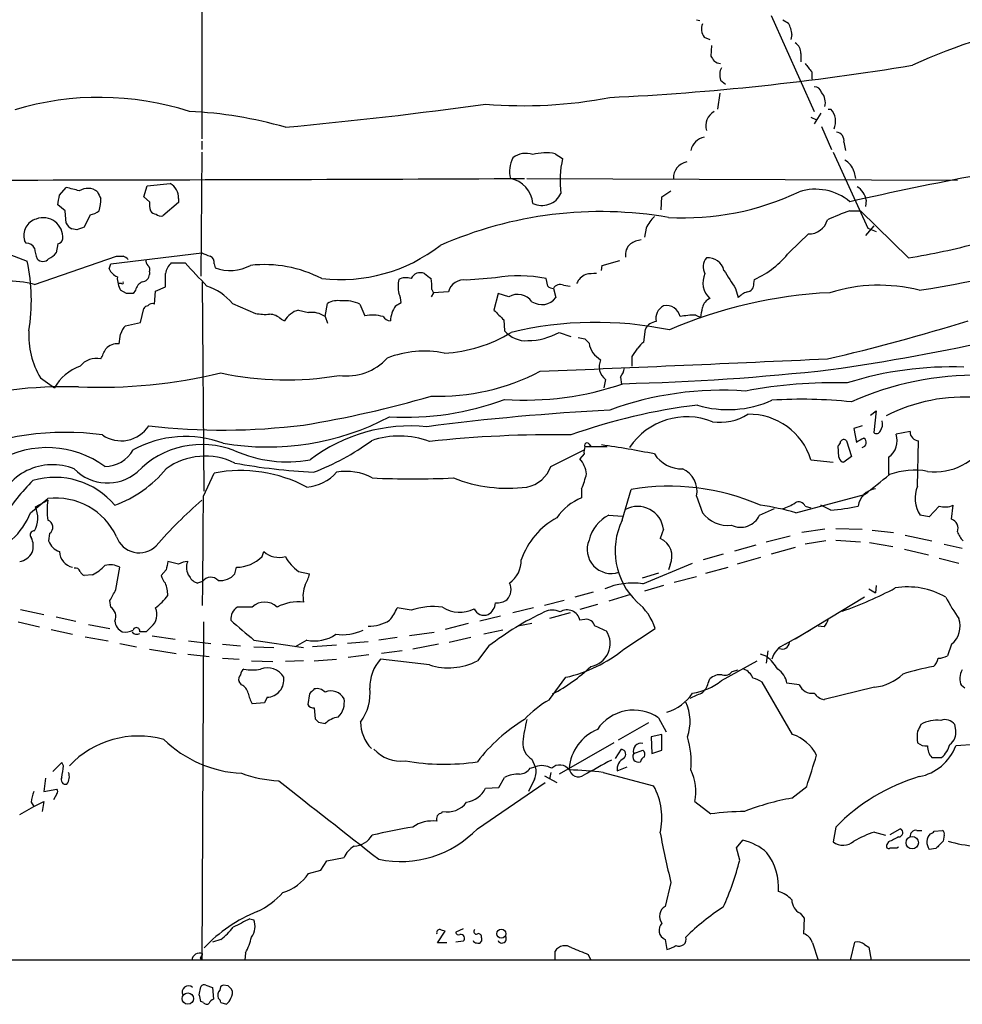
# Model space of a CAD drawing. Extents: x 14 to 53408, y 0 to 125269.
# Drawn here: x 681 to 777, y 124445 to 124546 of the extents above; entities that cross this region are included whole.
import ezdxf

# ---------------------------------------------------------------- set-up
doc = ezdxf.new("R2010")
doc.units = 0
doc.header["$MEASUREMENT"] = 0
doc.layers.add('MAIN', color=5, linetype='CONTINUOUS')

msp = doc.modelspace()

# ---------------------------------------------------------------- linework, layer by layer
at = {"layer": 'MAIN'}
for p, q in [((699.1773, 124556.6193), (699.1773, 124533.8439)), ((757.428, 124546.4593), (761.8307, 124536.6379)), ((749.808, 124546.0359), (750.1467, 124545.9513)), ((758.6133, 124546.0359), (759.206, 124545.6973)), ((759.5447, 124544.5119), (759.46, 124544.0039)), ((750.57, 124544.2579), (751.1627, 124544.0039)), ((751.332, 124543.4113), (751.2473, 124542.3106)), ((760.476, 124542.5646), (760.476, 124541.7179)), ((761.5767, 124540.7019), (761.5767, 124539.9399)), ((752.2633, 124539.8553), (752.7713, 124539.4319)), ((752.1787, 124538.5006), (751.9247, 124536.8919)), ((762.508, 124536.4686), (761.8307, 124535.3679)), ((763.27, 124536.8919), (763.524, 124536.8919)), ((761.492, 124536.0453), (762.0847, 124535.7913)), ((762.5927, 124535.1139), (763.6087, 124532.7433)), ((699.1773, 124533.5899), (699.1773, 124532.7433)), ((764.8787, 124533.5053), (765.048, 124532.6586)), ((699.1773, 124532.4893), (699.0927, 124519.7893)), ((735.33, 124532.3199), (736.092, 124531.8119)), ((763.778, 124532.4893), (767.334, 124524.6999)), ((765.8947, 124530.5419), (766.064, 124529.7799)), ((732.4513, 124529.7799), (776.478, 124529.6106)), ((684.6147, 124528.0866), (685.292, 124528.8486)), ((693.2507, 124527.9173), (693.5893, 124529.0179)), ((693.5893, 124529.0179), (695.96, 124529.2719)), ((746.252, 124527.9173), (747.1833, 124528.5099)), ((693.8433, 124527.4093), (693.2507, 124527.9173)), ((696.8067, 124527.3246), (695.198, 124525.9699)), ((696.8067, 124527.7479), (696.8067, 124527.3246)), ((746.1673, 124526.5626), (746.252, 124527.9173)), ((767.1647, 124527.5786), (767.08, 124526.9013)), ((685.2073, 124526.4779), (684.4453, 124527.0706)), ((685.292, 124525.2079), (685.2073, 124526.4779)), ((765.4713, 124526.4779), (766.572, 124526.4779)), ((771.4827, 124521.6519), (766.572, 124526.4779)), ((687.7473, 124526.0546), (687.1547, 124524.7846)), ((686.3927, 124524.5306), (685.8847, 124524.6153)), ((744.6433, 124524.6999), (744.474, 124523.7686)), ((767.9267, 124524.9539), (767.08, 124523.9379)), ((767.334, 124524.6999), (768.1807, 124524.3613)), ((681.228, 124523.1759), (681.0587, 124523.4299)), ((759.2907, 124522.2446), (761.238, 124524.1073)), ((684.4453, 124523.0913), (684.276, 124522.1599)), ((679.5347, 124521.9906), (681.3127, 124521.3133)), ((682.0747, 124518.9426), (690.4567, 124521.8213)), ((689.864, 124521.0593), (699.1773, 124522.1599)), ((740.156, 124520.8899), (741.934, 124521.3979)), ((689.6947, 124520.5513), (689.864, 124521.0593)), ((696.0447, 124521.1439), (697.484, 124521.1439)), ((700.4473, 124521.0593), (700.532, 124520.6359)), ((740.0713, 124520.3819), (740.156, 124520.8899)), ((693.8433, 124520.2126), (693.8433, 124519.9586)), ((729.234, 124519.6199), (726.2707, 124519.3659)), ((734.568, 124518.7733), (734.3987, 124519.5353)), ((755.65, 124519.0273), (755.7347, 124519.4506)), ((690.9647, 124519.0273), (690.626, 124519.0273)), ((691.4727, 124518.0113), (690.88, 124518.3499)), ((692.404, 124518.3499), (692.15, 124518.0113)), ((694.3513, 124516.9106), (694.436, 124518.2653)), ((694.436, 124518.2653), (695.452, 124518.6886)), ((699.4313, 124497.7759), (699.262, 124519.1966)), ((722.7147, 124518.4346), (722.884, 124518.0959)), ((735.1607, 124518.5193), (735.4147, 124517.5879)), ((736.1767, 124518.8579), (736.854, 124518.7733)), ((753.7873, 124518.5193), (754.0413, 124517.5879)), ((722.884, 124518.0959), (722.63, 124517.6726)), ((724.408, 124518.1806), (722.884, 124518.0959)), ((729.488, 124518.0113), (729.0647, 124516.3179)), ((730.5887, 124517.6726), (729.488, 124518.0113)), ((692.912, 124515.0479), (693.2507, 124516.4873)), ((702.31, 124516.9953), (704.6807, 124515.9793)), ((709.0833, 124516.3179), (710.0993, 124516.0639)), ((711.7927, 124515.6406), (712.0467, 124516.9953)), ((715.3487, 124516.9106), (715.8567, 124515.7253)), ((718.9893, 124516.7413), (719.582, 124517.0799)), ((707.3053, 124515.3866), (707.644, 124515.2173)), ((711.7927, 124515.6406), (712.0467, 124514.9633)), ((730.0807, 124515.3019), (730.1653, 124514.2013)), ((749.7233, 124515.8099), (750.2313, 124515.5559)), ((691.388, 124514.7093), (692.912, 124515.0479)), ((744.3893, 124513.0159), (744.5587, 124514.3706)), ((735.7533, 124514.0319), (736.9387, 124513.6086)), ((738.378, 124513.3546), (738.8013, 124512.9313)), ((743.204, 124511.5766), (743.7967, 124512.4233)), ((682.6673, 124509.3753), (684.1067, 124508.3593)), ((740.4947, 124509.2059), (740.3253, 124508.3593)), ((742.0187, 124509.4599), (742.1033, 124508.6979)), ((767.588, 124505.5653), (768.1807, 124505.9886)), ((768.1807, 124505.9886), (767.9267, 124503.7873)), ((766.7413, 124504.4646), (765.8947, 124504.2106)), ((765.8947, 124504.2106), (766.1487, 124502.7713)), ((771.652, 124503.8719), (770.2127, 124503.6179)), ((738.378, 124502.3479), (740.664, 124502.3479)), ((738.8013, 124502.6019), (738.9707, 124502.3479)), ((764.3707, 124501.2473), (764.286, 124502.4326)), ((765.1327, 124502.9406), (765.6407, 124501.3319)), ((772.414, 124498.2839), (772.4987, 124502.9406)), ((734.9067, 124500.3159), (738.2933, 124502.0093)), ((738.2933, 124501.5859), (737.87, 124501.0779)), ((765.6407, 124501.3319), (764.8787, 124500.7393)), ((769.4507, 124501.2473), (769.4507, 124499.4693)), ((761.492, 124500.9933), (763.778, 124500.7393)), ((699.3467, 124497.2679), (700.4473, 124499.6386)), ((738.0393, 124498.0299), (738.0393, 124497.0986)), ((742.188, 124494.8126), (743.1193, 124497.9453)), ((749.808, 124497.2679), (750.4007, 124495.5746)), ((759.968, 124495.5746), (766.9953, 124497.4373)), ((681.6513, 124495.5746), (683.4293, 124497.0139)), ((682.1593, 124496.1673), (683.4293, 124496.8446)), ((760.8993, 124496.2519), (761.492, 124496.0826)), ((763.524, 124495.8286), (762.508, 124496.3366)), ((774.6153, 124496.2519), (773.5993, 124495.1513)), ((775.8853, 124494.8973), (776.0547, 124496.3366)), ((740.8333, 124495.3206), (742.188, 124495.2359)), ((756.2427, 124495.3206), (757.7667, 124495.9979)), ((773.5993, 124495.1513), (772.668, 124495.3206)), ((683.5987, 124493.4579), (683.514, 124492.6959)), ((746.4213, 124493.8813), (746.0827, 124492.9499)), ((756.92, 124492.6113), (759.3753, 124493.2039)), ((762.9313, 124493.8813), (760.5607, 124493.5426)), ((764.032, 124493.9659), (766.7413, 124493.8813)), ((767.7573, 124493.7966), (769.9587, 124493.5426)), ((771.144, 124493.2886), (773.8533, 124492.6959)), ((753.7027, 124491.6799), (755.904, 124492.2726)), ((759.8833, 124492.0186), (757.428, 124491.3413)), ((763.016, 124492.6959), (760.8993, 124492.3573)), ((764.032, 124492.7806), (766.572, 124492.6113)), ((767.5033, 124492.5266), (769.874, 124492.1033)), ((775.1233, 124492.3573), (776.986, 124491.9339)), ((705.358, 124491.0873), (705.5273, 124491.5953)), ((752.5173, 124491.3413), (750.4853, 124490.7486)), ((756.3273, 124491.0026), (753.9567, 124490.3253)), ((771.0593, 124491.8493), (773.5147, 124491.2566)), ((690.372, 124487.7006), (690.7953, 124489.9866)), ((696.8067, 124490.3253), (695.706, 124490.5793)), ((702.564, 124489.3093), (702.7333, 124489.9866)), ((744.3047, 124488.2933), (749.3847, 124490.4099)), ((747.0987, 124490.2406), (746.9293, 124489.7326)), ((750.7393, 124489.3939), (753.0253, 124489.9866)), ((774.6153, 124490.9179), (776.6473, 124490.4099)), ((688.0013, 124489.2246), (687.1547, 124489.1399)), ((695.5367, 124489.7326), (695.0287, 124489.1399)), ((709.0833, 124489.5633), (710.184, 124489.3093)), ((745.9133, 124489.3939), (744.22, 124488.8859)), ((747.522, 124488.4626), (749.808, 124489.0553)), ((699.262, 124488.5473), (698.754, 124488.3779)), ((746.4213, 124488.1239), (744.474, 124487.5313)), ((768.1807, 124488.1239), (768.096, 124487.3619)), ((739.2247, 124487.4466), (737.362, 124486.9386)), ((743.0347, 124487.1926), (740.8333, 124486.5153)), ((767.4187, 124487.7853), (768.096, 124487.3619)), ((689.864, 124485.9226), (689.7793, 124486.5999)), ((736.2613, 124486.5999), (734.2293, 124486.0919)), ((739.648, 124486.1766), (737.87, 124485.6686)), ((766.9953, 124486.9386), (759.8833, 124482.6206)), ((680.6353, 124485.6686), (683.006, 124485.1606)), ((704.342, 124485.9226), (702.818, 124485.9226)), ((720.598, 124485.5839), (719.1587, 124485.8379)), ((729.742, 124484.9913), (727.6253, 124484.4833)), ((733.1287, 124485.8379), (731.012, 124485.3299)), ((736.854, 124485.3299), (734.7373, 124484.7373)), ((680.3813, 124484.3986), (682.5827, 124483.8906)), ((684.276, 124484.9066), (686.308, 124484.4833)), ((687.578, 124484.1446), (689.7793, 124483.7213)), ((699.3467, 124484.3986), (699.1773, 124449.7699)), ((726.44, 124484.2293), (724.0693, 124483.6366)), ((732.9593, 124484.2293), (731.52, 124483.9753)), ((738.378, 124484.6526), (737.87, 124484.5679)), ((762.8467, 124483.8906), (762.254, 124483.9753)), ((683.768, 124483.6366), (685.9693, 124483.1286)), ((693.5047, 124483.3826), (692.8273, 124483.3826)), ((694.0127, 124483.8906), (693.5047, 124483.3826)), ((694.0973, 124482.9593), (696.468, 124482.6206)), ((722.9687, 124483.2979), (720.4287, 124482.9593)), ((729.996, 124483.5519), (728.0487, 124483.1286)), ((742.3573, 124481.6046), (745.5747, 124483.7213)), ((758.8673, 124482.1126), (761.4073, 124483.5519)), ((687.2393, 124482.8746), (689.61, 124482.4513)), ((690.7953, 124482.1973), (692.4887, 124481.8586)), ((697.8227, 124482.4513), (700.1087, 124482.1973)), ((701.294, 124482.1126), (703.1567, 124481.9433)), ((704.5113, 124482.5359), (709.5913, 124481.7739)), ((709.93, 124482.5359), (708.7447, 124481.8586)), ((712.978, 124482.0279), (710.5227, 124481.8586)), ((716.1953, 124482.3666), (714.0787, 124482.1973)), ((719.1587, 124482.7899), (717.296, 124482.5359)), ((723.392, 124482.1126), (720.7673, 124481.6046)), ((726.694, 124482.7899), (724.4927, 124482.2819)), ((728.5567, 124481.9433), (727.3713, 124480.4193)), ((775.8853, 124482.1126), (775.462, 124480.9273)), ((693.8433, 124481.6046), (696.5527, 124481.1813)), ((697.738, 124481.0966), (699.9393, 124480.8426)), ((704.5113, 124481.8586), (706.5433, 124481.7739)), ((716.28, 124481.0119), (714.1633, 124480.7579)), ((719.6667, 124481.4353), (717.55, 124481.1813)), ((757.0047, 124480.8426), (756.3273, 124481.0966)), ((757.0893, 124481.4353), (756.92, 124480.1653)), ((701.294, 124480.6733), (702.9873, 124480.5886)), ((704.2573, 124480.4193), (706.4587, 124480.3346)), ((709.5913, 124480.4193), (707.7287, 124480.3346)), ((710.692, 124480.4193), (712.978, 124480.5886)), ((722.4607, 124479.9959), (717.4653, 124480.5886)), ((752.348, 124478.3873), (755.9887, 124480.4193)), ((753.4487, 124479.3186), (754.0413, 124479.4879)), ((703.2413, 124477.9639), (702.9873, 124478.3026)), ((734.7373, 124476.4399), (736.4307, 124478.7259)), ((750.9933, 124478.1333), (751.1627, 124478.5566)), ((759.6293, 124472.8839), (756.4967, 124478.2179)), ((760.3067, 124477.9639), (759.0367, 124478.1333)), ((710.184, 124477.0326), (710.0147, 124475.9319)), ((768.0113, 124477.7099), (762.8467, 124476.4399)), ((777.24, 124477.6253), (776.9013, 124477.8793)), ((705.612, 124476.1013), (704.342, 124476.0166)), ((705.866, 124476.6939), (705.612, 124476.1013)), ((710.692, 124475.5933), (710.7767, 124474.4926)), ((711.1153, 124474.1539), (711.7927, 124473.9846)), ((744.8973, 124474.0693), (741.7647, 124472.2913)), ((745.9133, 124474.5773), (746.6753, 124473.1379)), ((776.3087, 124473.3073), (776.224, 124473.8999)), ((746.252, 124472.8839), (745.1513, 124472.6299)), ((746.252, 124471.2753), (746.252, 124472.8839)), ((741.3413, 124472.0373), (735.7533, 124468.8199)), ((745.1513, 124472.6299), (745.236, 124470.9366)), ((778.3407, 124471.8679), (776.3087, 124471.6986)), ((741.5107, 124470.4286), (742.1033, 124471.3599)), ((743.3733, 124470.9366), (744.3047, 124471.2753)), ((745.236, 124470.9366), (746.252, 124471.2753)), ((684.8687, 124470.0053), (683.9373, 124469.0739)), ((685.038, 124469.6666), (684.8687, 124470.0053)), ((732.9593, 124470.3439), (733.298, 124469.5819)), ((773.8533, 124470.5133), (774.8693, 124470.5133)), ((732.79, 124469.4126), (733.298, 124469.5819)), ((734.9067, 124468.9893), (734.7373, 124468.3119)), ((740.2407, 124468.9893), (745.4053, 124467.6346)), ((741.68, 124469.1586), (742.696, 124469.5819)), ((683.1753, 124468.3966), (683.006, 124467.0419)), ((727.3713, 124463.2319), (734.314, 124467.9733)), ((729.5727, 124467.4653), (730.1653, 124468.4813)), ((733.2133, 124468.3119), (732.6207, 124467.0419)), ((734.2293, 124468.6506), (735.4993, 124467.9733)), ((683.006, 124467.0419), (684.3607, 124467.2959)), ((728.218, 124467.3806), (729.5727, 124467.4653)), ((759.5447, 124466.3646), (761.0687, 124467.5499)), ((681.736, 124465.9413), (681.99, 124465.5179)), ((681.99, 124465.5179), (683.006, 124466.0259)), ((683.006, 124466.0259), (682.8367, 124465.0099)), ((684.3607, 124466.7879), (684.022, 124466.1953)), ((749.6387, 124466.0259), (751.2473, 124464.7559)), ((680.5507, 124464.6713), (681.99, 124465.5179)), ((723.7307, 124464.8406), (723.8153, 124465.0099)), ((764.032, 124463.4013), (763.778, 124461.8773)), ((768.0113, 124462.8933), (769.112, 124462.5546)), ((769.62, 124462.6393), (770.636, 124463.2319)), ((772.3293, 124463.0626), (772.8373, 124463.0626)), ((774.1073, 124462.9779), (774.954, 124463.0626)), ((753.872, 124461.2846), (754.5493, 124462.0466)), ((769.4507, 124461.8773), (769.2813, 124461.6233)), ((775.1233, 124462.5546), (775.0387, 124461.9619)), ((754.2107, 124460.0146), (753.872, 124461.2846)), ((770.2973, 124461.2846), (770.4667, 124461.3693)), ((774.2767, 124461.1999), (773.5993, 124461.1153)), ((711.3693, 124458.9986), (711.962, 124459.9299)), ((711.962, 124459.9299), (713.74, 124460.2686)), ((710.0993, 124458.6599), (711.3693, 124458.9986)), ((747.1833, 124457.7286), (746.5907, 124455.2733)), ((704.088, 124454.0033), (704.5113, 124453.9186)), ((760.3913, 124454.5959), (760.8147, 124454.0879)), ((760.8147, 124454.0879), (760.73, 124452.4793)), ((723.3073, 124451.5479), (724.0693, 124452.7333)), ((725.932, 124452.9873), (725.17, 124452.6486)), ((701.1247, 124451.8866), (700.278, 124451.6326)), ((725.932, 124451.7173), (725.17, 124451.6326)), ((727.7947, 124452.0559), (727.7947, 124451.7173)), ((746.5907, 124451.8866), (746.76, 124450.8706)), ((724.2387, 124451.5479), (723.3073, 124451.5479)), ((735.33, 124449.7699), (735.33, 124450.7013)), ((761.6613, 124451.5479), (762.254, 124449.7699)), ((765.556, 124449.7699), (765.9793, 124451.6326)), ((766.9953, 124451.3786), (767.4187, 124451.1246)), ((767.4187, 124451.1246), (767.6727, 124449.7699)), ((1050.6287, 124449.7699), (355.0073, 124449.7699)), ((699.008, 124450.0239), (699.1773, 124449.7699)), ((703.6647, 124450.5319), (703.58, 124449.7699)), ((738.7167, 124450.3626), (738.9707, 124449.7699)), ((698.9233, 124446.2139), (699.0927, 124447.0606)), ((699.6007, 124447.2299), (700.278, 124446.9759)), ((700.278, 124446.9759), (700.3627, 124445.7906)), ((701.8867, 124447.1453), (701.3787, 124447.2299)), ((699.3467, 124445.4519), (699.0927, 124445.5366)), ((701.1247, 124445.4519), (701.7173, 124445.2826))]:
    msp.add_line(p, q, dxfattribs=at)
for centre, radius in [((771.8654, 124461.8024), 0.635), ((729.8309, 124452.4871), 0.4594), ((697.7543, 124445.8433), 0.5837)]:
    msp.add_circle(centre, radius, dxfattribs=at)
for centre, radius, start, end in [((798.2622, 124483.4377), 63.6544, 87.964339, 114.459613), ((751.6808, 124545.0847), 1.3847, 157.589256, 216.661358), ((756.6072, 124544.3137), 2.9442, 3.86003, 28.030818), ((759.2624, 124542.621), 1.2149, 357.33919, 59.265937), ((728.1323, 124805.122), 267.3506, 272.741143, 279.423549), ((878.405, 124626.7238), 152.6259, 213.578058, 213.807262), ((752.4686, 124543.1261), 1.5908, 236.301941, 262.585052), ((972.9281, 124710.4873), 271.1024, 218.54687, 218.776037), ((753.7972, 124540.3908), 1.6247, 153.122679, 199.244611), ((761.8659, 124538.437), 0.7417, 11.532613, 92.720065), ((761.3367, 124537.5303), 1.6403, 346.44666, 40.029189), ((688.7041, 124508.1509), 29.9368, 72.096085, 106.817448), ((666.916, 124977.5073), 444.3562, 275.269861, 277.929637), ((732.149, 124583.0898), 45.8587, 265.08258, 281.023862), ((696.0601, 124494.5731), 42.1053, 73.91109, 87.485574), ((752.4033, 124535.1953), 1.658, 119.533571, 197.722422), ((762.1872, 124535.6249), 1.8418, 335.459503, 43.464441), ((764.0139, 124533.6504), 0.8769, 350.475375, 83.268025), ((750.9725, 124532.2561), 1.8027, 102.901471, 167.098529), ((732.3355, 124530.2209), 2.1353, 70.622328, 128.302356), ((734.3773, 124527.1353), 5.2714, 79.587729, 104.651008), ((733.6505, 124530.5064), 2.9823, 152.21569, 194.099147), ((745.484, 124529.5827), 9.6529, 166.647866, 187.900353), ((749.0727, 124529.8602), 1.6374, 99.871353, 182.81103), ((764.2596, 124530.1027), 1.6931, 15.035182, 65.440655), ((651.54, 142686.7523), 18157.1515, 269.9403264, 270.25451894), ((730.2217, 124526.9985), 2.8326, 4.888785, 79.086359), ((858.224, 124111.269), 426.3517, 100.764288, 102.565156), ((683.1391, 124517.3592), 11.6894, 72.538343, 79.386909), ((687.5207, 124527.2055), 1.5701, 50.976591, 123.823662), ((858.0185, 124612.7565), 189.3281, 206.450446, 206.679643), ((695.05, 124527.7691), 1.7568, 359.308583, 58.803572), ((748.4777, 124553.3117), 27.5546, 266.778635, 295.422669), ((761.9651, 124523.2207), 5.4624, 50.067919, 107.674022), ((765.2314, 124527.247), 1.9615, 9.732678, 59.283716), ((430.53, 124569.9286), 257.5069, 350.419429, 350.648611), ((684.0009, 124527.7478), 4.8471, 344.811751, 0.001182), ((696.2174, 124527.1556), 2.3876, 173.900432, 196.489619), ((733.9883, 124529.1506), 2.1313, 243.700645, 335.178483), ((687.2608, 124528.3614), 2.3575, 281.90906, 306.972457), ((694.5064, 124526.8023), 0.6632, 209.286216, 271.2356), ((740.0173, 124485.6245), 40.7664, 80.238249, 113.80757), ((776.6887, 124495.6719), 32.7847, 110.008101, 114.323025), ((682.6989, 124523.9665), 1.7257, 105.28278, 198.115779), ((682.9637, 124523.7687), 1.9968, 355.133417, 111.126301), ((694.9864, 124526.5628), 0.6295, 222.282873, 289.640967), ((748.1605, 124523.0827), 3.8712, 133.617364, 155.307143), ((761.2864, 124526.0788), 1.9721, 268.593681, 344.343541), ((686.6044, 124525.9278), 1.4969, 208.746399, 241.262154), ((750.2736, 124334.1578), 200.8048, 108.320348, 108.549531), ((684.3608, 124523.6838), 0.5985, 278.116564, 351.883436), ((744.7135, 124520.3688), 3.1985, 100.414759, 121.659608), ((681.1436, 124522.0756), 1.1035, 32.461635, 85.613639), ((685.223, 124522.8149), 3.1517, 182.673305, 203.318658), ((713.3482, 124536.0989), 16.6716, 263.476042, 307.778197), ((744.0359, 124521.9433), 1.5233, 131.092511, 187.798708), ((751.6264, 124528.3393), 9.7922, 294.806076, 321.508057), ((758.2988, 124600.5334), 79.9757, 279.488457, 284.701067), ((747.7832, 124674.93), 158.5319, 279.000089, 285.834704), ((663.0074, 124517.3195), 18.7359, 350.419734, 12.307766), ((682.9214, 124522.0752), 0.7805, 220.594129, 319.401094), ((682.71, 124523.3873), 1.9897, 293.83384, 321.91135), ((690.7954, 124691.1712), 169.3502, 269.885409, 270.114558), ((690.7664, 124520.7196), 1.1614, 41.068974, 71.547891), ((694.3775, 124521.5422), 0.9594, 183.561805, 222.837328), ((784.242, 124733.6439), 227.9506, 248.088648, 248.317854), ((699.8365, 124521.2186), 0.6312, 345.382563, 72.719079), ((751.8762, 124520.728), 1.4003, 138.714764, 209.272388), ((750.9974, 124520.0151), 1.646, 12.876165, 96.047269), ((691.1339, 124521.1437), 1.5563, 202.372926, 247.618864), ((693.2508, 124520.4243), 0.6292, 340.338213, 47.731211), ((697.5364, 124519.6307), 2.1248, 134.590057, 168.803235), ((1291.2485, 125070.2965), 808.7799, 222.7646878, 222.9938652), ((702.0632, 124524.908), 4.5382, 250.281377, 297.699445), ((705.57, 124508.1542), 12.8121, 62.66115, 96.261176), ((1218.8329, 124815.7681), 551.9278, 212.356795, 212.585984), ((679.5829, 124509.6516), 9.6193, 74.986859, 111.462289), ((692.9467, 124519.5863), 2.4083, 177.184404, 210.889907), ((692.9543, 124520.0856), 0.898, 278.130102, 351.869898), ((356.752, 124519.366), 338.7007, 359.885409, 0.114574), ((723.8829, 124518.7309), 4.6114, 171.021172, 188.9776), ((720.0625, 124518.0014), 1.6247, 70.755389, 116.877321), ((721.5158, 124519.1481), 0.9961, 63.985432, 157.126169), ((849.3032, 124689.1302), 211.6803, 233.014185, 233.243346), ((719.3701, 124518.7308), 3.3577, 354.939051, 13.862835), ((725.9536, 124517.8079), 1.5899, 78.495716, 166.442733), ((731.5986, 124506.2843), 13.5436, 78.068224, 100.054885), ((739.1399, 124518.3499), 1.7454, 112.829196, 157.16348), ((739.3099, 124516.143), 3.9085, 86.282754, 102.518632), ((752.6017, 124519.1119), 2.1583, 154.43462, 228.185245), ((691.0494, 124519.112), 0.1196, 225, 45), ((693.6598, 124518.0396), 1.2936, 116.565051, 166.120598), ((697.926, 124513.3499), 5.7016, 39.744327, 72.027424), ((735.2194, 124519.4748), 0.9573, 227.120783, 266.484521), ((735.838, 124518.1806), 0.7573, 63.431565, 153.431565), ((754.9233, 124518.9144), 0.7355, 273.851386, 8.830866), ((768.4652, 124501.8834), 16.9737, 75.958926, 107.223517), ((691.8113, 124348.7114), 169.3002, 89.885375, 90.114591), ((713.105, 124515.2033), 2.0812, 79.451375, 120.56479), ((713.867, 124514.0531), 3.2188, 62.591898, 96.797812), ((717.3241, 124516.9645), 2.2608, 2.925809, 27.581727), ((731.4991, 124516.1359), 1.7862, 35.16441, 120.644127), ((733.9538, 124518.729), 1.8537, 237.555595, 322.006824), ((765.8121, 124470.5558), 47.5993, 92.85735, 113.261244), ((751.6772, 124516.305), 1.3041, 113.236666, 168.190313), ((755.8896, 124515.7115), 2.6338, 110.372473, 134.567756), ((693.7167, 124516.1904), 0.5525, 94.432107, 147.497791), ((694.0973, 124516.4872), 0.4937, 59.040224, 149.024302), ((709.7092, 124514.008), 2.3932, 105.161049, 149.648436), ((721.6338, 124515.0131), 3.1591, 146.835092, 176.293901), ((983.5975, 124769.8347), 359.246, 224.88542, 225.11458), ((747.1029, 124515.4336), 1.4746, 117.529448, 191.777798), ((746.7176, 124515.3442), 1.4282, 11.977916, 101.973992), ((496.316, 124558.4139), 257.5069, 350.419429, 350.648611), ((705.6968, 124520.9737), 5.0967, 258.500244, 274.762988), ((706.0019, 124513.9822), 1.916, 47.136122, 86.466195), ((710.4169, 124513.7355), 2.35, 54.164433, 97.767362), ((716.6328, 124512.2691), 3.5423, 72.137939, 102.656003), ((718.5621, 124516.2602), 1.046, 216.322154, 265.569787), ((749.8748, 124506.6435), 9.1676, 90.946884, 101.068963), ((719.0795, 124702.8655), 196.5553, 282.967234, 287.314832), ((690.2237, 124513.7898), 8.7514, 177.304892, 210.293762), ((692.5316, 124513.4475), 1.703, 132.186781, 165.891948), ((732.3302, 124515.979), 2.8013, 219.391008, 274.213126), ((739.4976, 124477.9166), 37.1379, 78.323144, 103.476573), ((745.7786, 124513.7844), 1.3534, 95.056838, 154.334263), ((436.7913, 124555.6803), 257.5069, 350.424912, 350.654091), ((723.2831, 124526.357), 14.4587, 272.78133, 301.522871), ((732.4781, 124519.9418), 6.7567, 270.490986, 298.994726), ((780.3717, 124682.7935), 174.5652, 255.851163, 256.080306), ((728.355, 124753.3051), 245.6141, 278.232365, 282.32811), ((435.102, 124638.8306), 283.9812, 333.320357, 333.54954), ((690.504, 124511.3374), 1.5233, 82.201293, 138.907489), ((741.15, 124513.3138), 2.3796, 189.24976, 240.734451), ((745.1096, 124511.703), 1.4975, 118.750617, 151.249383), ((688.4007, 124509.2441), 2.126, 77.854988, 141.740452), ((714.0209, 124515.1209), 5.548, 261.82506, 317.982236), ((721.9527, 124501.4378), 10.6727, 79.024345, 110.915137), ((430.9966, 131855.4898), 7351.6761, 272.36063318, 272.5898167), ((741.4918, 124510.5347), 1.6613, 154.957479, 233.116307), ((489.204, 124511.0686), 254.0005, 359.885409, 0.114591), ((688.3075, 124506.016), 4.8102, 109.12804, 150.846247), ((740.1352, 124510.8778), 2.3575, 323.027543, 348.09094), ((736.626, 124749.7643), 241.0478, 271.342313, 276.406854), ((775.8661, 124474.9409), 35.5584, 87.922236, 107.426002), ((688.5289, 124562.9307), 54.5223, 267.932597, 283.357195), ((707.8295, 124540.7966), 31.632, 257.76263, 279.833864), ((723.4129, 124529.9249), 22.426, 267.999374, 297.609312), ((778.2399, 124479.0689), 30.5683, 88.700211, 114.340984), ((685.1578, 124464.0346), 44.4315, 88.188939, 105.973329), ((732.3092, 124537.4041), 30.3061, 265.943424, 289.193643), ((763.9375, 124460.1414), 48.7427, 88.495456, 100.800871), ((692.0644, 124611.8357), 108.7086, 279.278195, 286.330044), ((720.0335, 124534.399), 29.0492, 266.769919, 290.412712), ((752.3553, 124474.9976), 33.1136, 85.76041, 110.205957), ((760.5726, 124458.8253), 48.3609, 83.984501, 93.627653), ((777.122, 124490.1339), 17.2723, 85.108811, 117.312609), ((756.8831, 124447.821), 59.1747, 96.784289, 109.696817), ((753.0205, 124517.0678), 10.943, 253.391778, 294.236698), ((705.8889, 124529.1588), 26.8537, 260.331076, 297.760449), ((753.4238, 124263.6673), 242.7284, 92.953289, 97.38923), ((748.8089, 124498.3317), 7.0558, 68.309272, 146.136513), ((752.2151, 124510.1512), 5.3235, 261.374452, 302.269035), ((755.1853, 124499.0526), 6.5985, 17.104197, 91.111506), ((690.936, 124506.3), 3.3669, 235.258782, 326.96693), ((701.3218, 124570.5366), 66.5035, 263.469914, 277.143044), ((720.5563, 124487.4634), 16.9968, 84.427769, 127.24792), ((767.6448, 124504.6385), 1.1769, 324.590792, 16.491741), ((685.1929, 124476.1565), 27.6427, 82.047534, 114.391566), ((697.5158, 124492.1092), 11.2607, 69.937646, 118.45745), ((719.3806, 124494.7254), 8.6944, 69.251669, 109.111408), ((734.9875, 124390.179), 113.3711, 89.013849, 96.34378), ((769.2729, 124498.0448), 5.6657, 114.640802, 123.464564), ((766.6635, 124502.7585), 0.5013, 278.928654, 60.453594), ((768.2089, 124504.0977), 0.4195, 227.724474, 340.347095), ((768.2453, 124502.9425), 2.0801, 305.415359, 18.947127), ((772.5409, 124503.8295), 0.8899, 177.269095, 267.281958), ((683.3502, 124492.1346), 10.0991, 54.105393, 119.68176), ((699.2078, 124493.3847), 9.1757, 68.545061, 136.306618), ((701.8191, 124522.98), 24.8617, 290.700486, 306.28978), ((739.8615, 124501.7973), 1.5824, 159.637627, 187.677432), ((738.5896, 124502.4749), 0.2468, 30.959776, 210.97172), ((727.7305, 124414.4929), 88.8853, 78.474589, 82.019292), ((763.9898, 124502.8982), 0.5518, 302.463229, 355.603684), ((764.8646, 124502.7008), 0.3598, 41.810798, 154.46065), ((774.1975, 124505.8119), 6.0529, 262.715306, 331.681678), ((689.3112, 124503.5416), 3.2259, 269.291321, 331.641143), ((699.5369, 124494.589), 6.779, 63.478039, 126.163461), ((707.9287, 124513.9705), 13.1865, 245.993967, 280.221524), ((735.4258, 124499.0791), 3.1574, 8.648759, 39.275362), ((748.3131, 124503.4377), 3.3762, 213.262695, 270.943586), ((764.9632, 124501.3318), 0.5985, 188.116564, 261.883436), ((683.917, 124494.5227), 5.9681, 68.14493, 164.004229), ((689.5368, 124503.3291), 4.714, 223.874911, 310.10125), ((685.9504, 124508.009), 12.4521, 290.382634, 320.341066), ((713.7726, 124562.2597), 62.6165, 259.688246, 267.102428), ((731.7642, 124501.4789), 3.3508, 281.832737, 339.691116), ((747.3377, 124497.7631), 2.5194, 348.664646, 65.84401), ((684.1383, 124491.1454), 8.0472, 40.172223, 106.110287), ((703.1368, 124485.4003), 14.4901, 62.042416, 100.696679), ((709.6337, 124502.6018), 4.4125, 273.850352, 319.280821), ((713.9516, 124494.2257), 5.5831, 61.464317, 100.042697), ((720.7674, 124600.5699), 101.5241, 267.658002, 272.341941), ((730.504, 124513.3936), 15.3186, 248.605602, 277.30321), ((727.0008, 124502.5561), 11.9304, 337.704527, 345.425273), ((260.2653, 125133.4533), 813.1984, 308.5452169, 308.7743997), ((772.1061, 124492.4673), 7.459, 79.776431, 110.160824), ((697.7581, 124483.0702), 22.3865, 135.083973, 147.596569), ((747.063, 124475.2993), 22.9868, 66.232509, 99.878737), ((775.225, 124497.0323), 3.077, 155.998943, 213.799036), ((684.2788, 124490.2593), 6.8078, 24.841328, 97.168234), ((-2094.6968, 124512.8549), 2794.087, 359.4511874, 359.6803701), ((740.1656, 124491.8372), 5.6748, 112.005209, 145.314106), ((768.3923, 124495.9557), 2.0953, 98.129716, 171.873378), ((679.5846, 124495.0269), 2.816, 332.161858, 23.889769), ((689.4878, 124495.8286), 6.1431, 170.480178, 189.519822), ((728.0966, 124463.2693), 44.3128, 130.739197, 139.261996), ((743.7637, 124493.5359), 2.68, 7.405046, 117.488696), ((752.9237, 124470.9967), 25.5675, 74.007107, 82.349942), ((757.4168, 124500.2188), 4.3872, 285.826461, 304.208402), ((760.2455, 124495.9839), 0.7066, 22.289278, 120.837208), ((761.8219, 124516.4962), 20.7376, 274.708024, 282.521705), ((775.221, 124498.2318), 2.0705, 252.989843, 293.744733), ((675.0004, 124498.1521), 7.1329, 284.823534, 338.816581), ((739.2638, 124488.199), 7.8317, 118.729511, 161.001248), ((742.569, 124491.8493), 3.8811, 116.565711, 166.115928), ((752.9765, 124497.4925), 3.2114, 216.670788, 276.930496), ((754.3083, 124496.2153), 2.1313, 243.700645, 335.178483), ((683.1918, 124494.095), 0.7559, 302.565364, 71.687299), ((748.6661, 124491.6609), 7.2041, 154.056332, 226.553476), ((775.6373, 124494.0083), 0.923, 335.620263, 74.412751), ((682.0263, 124493.3128), 0.402, 83.085343, 223.780696), ((679.9997, 124492.1737), 1.938, 339.991382, 26.373339), ((692.7833, 124493.939), 2.4668, 199.408211, 314.77499), ((778.9471, 124494.5442), 2.6338, 200.372473, 224.567756), ((685.1929, 124493.2743), 1.7757, 199.009408, 250.997744), ((741.0718, 124491.8187), 2.4659, 157.039998, 288.379106), ((745.236, 124491.0872), 2.0461, 335.558131, 65.555582), ((680.2068, 124492.3798), 1.8331, 280.813395, 331.694375), ((686.34, 124491.6734), 1.7271, 182.591867, 257.605412), ((702.6948, 124493.7582), 3.7718, 270.584848, 314.917291), ((707.0936, 124493.359), 2.3588, 228.392483, 285.619417), ((711.612, 124493.1749), 4.4089, 208.261764, 235.001805), ((685.5571, 124493.8893), 5.2663, 297.653548, 314.852291), ((689.8416, 124488.3456), 1.898, 59.83613, 107.486025), ((907.2769, 124447.8348), 215.8456, 168.578058, 168.807262), ((697.8532, 124488.3224), 2.2598, 92.922039, 117.586725), ((699.0746, 124489.9564), 1.4746, 155.012917, 217.666431), ((729.0651, 124490.6638), 2.7949, 305.127549, 1.738685), ((686.2656, 124489.4362), 0.4827, 15.265529, 105.242626), ((687.4516, 124489.8602), 0.7791, 202.400936, 247.599064), ((696.6541, 124489.5443), 1.675, 193.971531, 224.136456), ((699.0646, 124489.634), 1.2939, 206.567032, 256.110889), ((700.1008, 124487.9349), 1.0386, 42.154933, 143.867169), ((701.0642, 124490.6032), 1.9808, 264.393887, 319.215166), ((707.0368, 124489.8879), 3.1999, 328.345929, 349.582729), ((692.1504, 124487.0572), 3.556, 0.816936, 21.802307), ((712.6177, 124487.0393), 3.087, 157.741919, 191.372176), ((729.2978, 124487.7185), 1.5254, 317.32734, 25.612561), ((743.2465, 124481.2226), 7.1495, 81.488295, 113.374744), ((771.4116, 124480.2019), 7.7747, 60.053199, 99.50303), ((680.163, 124492.488), 11.2758, 328.520693, 334.87628), ((690.3259, 124491.218), 6.7704, 307.377834, 322.622166), ((752.2978, 124521.2478), 37.8418, 289.146459, 298.110767), ((705.612, 124484.5891), 1.8415, 46.397181, 133.602819), ((709.0956, 124481.5956), 4.8603, 84.146302, 117.093307), ((722.9685, 124478.5168), 7.4541, 83.476969, 108.542871), ((727.7865, 124486.4389), 1.4505, 298.202839, 356.323873), ((729.347, 124488.1937), 1.8513, 266.500503, 305.395925), ((740.0141, 124481.8933), 5.8534, 18.19784, 50.819962), ((791.9278, 124495.6578), 18.7817, 207.661044, 215.552218), ((689.2121, 124484.949), 1.1717, 336.581178, 56.194652), ((692.9682, 124485.1373), 1.6264, 309.956673, 25.515749), ((703.6648, 124484.6525), 1.5265, 123.69215, 183.177123), ((714.7549, 124487.6166), 4.7494, 320.065919, 338.00616), ((725.5657, 124488.5299), 3.1403, 236.124728, 297.849465), ((728.0559, 124486.1941), 1.1141, 203.306635, 291.930331), ((747.87, 124456.7532), 31.7418, 115.450983, 127.477454), ((735.0336, 124483.721), 1.8749, 64.593938, 115.403301), ((736.5661, 124484.3003), 1.3311, 11.597798, 123.161191), ((691.6354, 124484.6025), 1.3534, 185.052994, 244.338079), ((1211.322, 125076.1973), 780.5709, 229.2833201, 229.5125047), ((716.351, 124487.7822), 3.8101, 267.657941, 302.474191), ((738.5134, 124483.755), 0.9077, 14.045429, 98.578205), ((612.9698, 124187.3571), 322.4367, 66.686242, 66.915394), ((761.6424, 124485.0582), 1.6774, 315.886457, 346.006836), ((774.371, 124483.9752), 2.4005, 309.111226, 18.510427), ((691.3455, 124485.1194), 1.7619, 260.32169, 297.168602), ((692.5309, 124483.6789), 0.5519, 212.471989, 302.480746), ((692.4887, 124483.4673), 0.349, 345.955794, 165.975698), ((710.7344, 124486.2185), 3.7694, 257.678268, 304.941837), ((713.5285, 124488.3685), 5.2783, 263.08812, 294.141921), ((738.5746, 124482.1773), 2.3838, 279.564662, 32.760787), ((759.725, 124479.9862), 2.2928, 111.967068, 164.767894), ((758.5827, 124482.3285), 0.7095, 244.2728, 356.234269), ((733.2143, 124492.8878), 14.5226, 282.79575, 309.018534), ((774.4166, 124482.9261), 2.2557, 272.899444, 297.610188), ((720.7738, 124477.6737), 4.4094, 138.618861, 180.628928), ((724.3999, 124486.1934), 6.4938, 252.62508, 297.230728), ((753.108, 124476.3537), 5.9443, 32.786712, 49.039582), ((772.8791, 124481.0884), 1.703, 312.186781, 345.891948), ((703.5802, 124478.5142), 0.6295, 132.282873, 199.640967), ((703.8197, 124478.9942), 0.6632, 119.286216, 181.2356), ((704.342, 124483.7223), 4.2352, 258.467733, 281.532267), ((705.8891, 124477.7917), 1.9137, 29.219778, 111.468935), ((727.023, 124492.3696), 17.3227, 297.702621, 313.607575), ((752.2068, 124477.541), 1.4566, 81.077682, 135.792749), ((752.6865, 124479.9117), 0.9657, 254.763614, 322.112008), ((753.9572, 124477.9645), 1.7447, 22.824734, 67.175266), ((756.8915, 124477.7661), 2.1764, 9.713345, 56.10257), ((767.4816, 124482.5714), 4.8903, 276.218311, 314.184763), ((778.4524, 124454.7948), 25.4207, 100.035333, 107.306884), ((778.3515, 124478.6095), 1.6237, 147.247599, 206.726021), ((702.6631, 124476.8069), 1.2934, 13.885827, 63.446835), ((705.8167, 124478.4565), 1.7633, 271.602148, 8.78816), ((748.4868, 124483.3046), 6.2521, 278.257112, 308.139984), ((749.3854, 124478.4715), 1.6431, 304.49667, 348.121758), ((755.0777, 124476.3326), 2.3596, 53.032491, 78.074325), ((761.5978, 124478.4931), 1.3954, 202.287892, 279.608132), ((707.0659, 124477.6959), 3.1999, 190.417271, 211.654071), ((837.4379, 124350.2867), 179.6053, 134.885409, 135.114591), ((710.946, 124476.4081), 1.1606, 43.153065, 102.641252), ((712.4139, 124475.8499), 1.4879, 26.966317, 114.677241), ((711.5136, 124477.0662), 4.8832, 323.388001, 6.574458), ((745.4759, 124479.6431), 4.6539, 286.01693, 327.130144), ((622.7143, 124773.2094), 322.417, 293.084592, 293.313758), ((763.1853, 124478.0484), 1.6438, 214.503137, 258.112419), ((710.6074, 124476.2708), 0.6827, 209.760495, 277.11773), ((711.6162, 124476.1747), 2.1524, 315.34446, 9.355544), ((740.371, 124466.7943), 11.1703, 120.287894, 137.031881), ((744.3468, 124474.1961), 4.793, 340.927319, 24.528343), ((743.3673, 124470.8839), 4.4859, 55.420039, 146.007407), ((795.6334, 124558.9857), 119.7487, 224.876984, 225.106133), ((713.5707, 124472.1219), 2.5751, 99.463785, 133.667268), ((719.2052, 124474.1081), 3.7722, 179.304325, 224.917301), ((741.3772, 124459.2921), 17.685, 121.270517, 142.369698), ((745.6696, 124470.7781), 13.7076, 164.644837, 174.374086), ((941.9382, 124388.8713), 189.3505, 153.316988, 153.54613), ((774.4459, 124470.8614), 3.4784, 84.410529, 119.128679), ((775.2079, 124473.104), 1.2907, 38.071209, 109.14109), ((741.4972, 124469.0233), 4.7439, 112.942625, 175.292827), ((758.0819, 124468.6062), 4.5489, 28.36448, 70.113096), ((775.7073, 124472.6299), 3.3462, 169.79761, 190.200705), ((774.9802, 124473.0126), 1.3608, 302.732443, 12.507343), ((692.7197, 124462.9592), 9.7593, 74.774283, 136.584362), ((703.8728, 124481.2113), 12.3229, 225.806504, 267.062529), ((733.9162, 124471.978), 1.8937, 175.641904, 239.647516), ((744.099, 124471.2063), 0.7742, 74.590386, 200.387139), ((740.1546, 124470.0476), 9.0963, 354.927266, 16.492126), ((773.324, 124473.0737), 1.3792, 228.715594, 274.407945), ((773.0264, 124472.6071), 2.7893, 311.353267, 344.632463), ((719.573, 124473.9601), 3.8102, 223.034594, 276.514893), ((742.0354, 124470.8411), 0.5232, 307.967182, 82.54357), ((743.839, 124470.6149), 0.5661, 145.363747, 291.96117), ((743.8813, 124470.8096), 0.6294, 340.344339, 47.723862), ((771.628, 124473.4834), 5.0094, 280.993655, 339.127626), ((775.137, 124471.64), 1.708, 178.033852, 221.273337), ((723.9452, 124492.4728), 22.6436, 259.979752, 278.702589), ((1120.6995, 123770.9804), 795.6736, 118.4958699, 118.7250472), ((742.8899, 124469.3289), 1.2219, 115.841552, 188.012057), ((744.7069, 124469.9735), 0.6664, 110.455419, 169.941222), ((-42.7875, 124723.1631), 843.5182, 342.3601822, 342.5893609), ((388.6004, 124511.4029), 299.3613, 351.756679, 351.98584), ((684.4642, 124468.539), 1.1718, 321.145462, 22.599554), ((707.6019, 124480.8018), 12.6712, 249.870942, 267.509544), ((731.5659, 124465.7762), 3.0462, 87.678342, 117.373438), ((731.5696, 124470.3606), 1.5453, 274.442497, 322.160136), ((731.7654, 124469.0463), 1.6235, 333.105086, 19.263065), ((733.9512, 124467.5627), 2.1222, 60.653276, 107.926107), ((735.8113, 124468.6035), 1.152, 33.736968, 135.38335), ((737.7184, 124469.495), 0.9527, 184.961926, 307.116472), ((736.371, 124439.9507), 29.2953, 82.409454, 89.220981), ((744.8362, 124467.0305), 4.9064, 348.185077, 26.807895), ((685.2356, 124468.2273), 0.4463, 145.305659, 288.430889), ((2722.9735, 127025.2638), 3256.1958, 231.7493037, 231.9784894), ((778.451, 124449.1887), 20.2461, 106.847081, 135.413028), ((684.8902, 124465.793), 3.1577, 156.702057, 177.308125), ((684.0217, 124467.0419), 0.4236, 323.157154, 36.842846), ((725.8625, 124468.5305), 2.6212, 278.959217, 333.979452), ((739.3584, 124464.3253), 6.8932, 347.289349, 28.69066), ((724.3245, 124467.3696), 2.414, 257.822855, 323.725364), ((764.2931, 124440.1754), 26.6162, 100.276736, 111.083058), ((723.8206, 124464.2109), 0.6361, 98.125007, 199.947705), ((755.8002, 124426.3803), 38.6447, 91.603672, 96.765973), ((722.7591, 124460.5318), 3.493, 82.373055, 124.765594), ((727.941, 124417.6651), 46.2954, 98.914186, 104.15622), ((719.5151, 124470.7309), 10.8607, 258.210106, 316.332602), ((817.6749, 124475.6601), 72.7365, 190.176765, 194.272075), ((771.7637, 124451.4953), 11.9998, 108.222354, 119.280921), ((770.4607, 124462.8267), 0.4415, 270.77878, 66.605443), ((772.2446, 124462.47), 0.5986, 81.865837, 188.134163), ((773.6413, 124463.2748), 0.5526, 274.432108, 327.497791), ((774.7848, 124462.724), 0.3785, 333.414641, 63.448488), ((714.6393, 124463.7778), 2.3268, 272.874825, 328.285384), ((753.2572, 124456.5398), 5.6564, 48.506858, 76.795151), ((764.785, 124463.2047), 1.6661, 232.815105, 311.761766), ((896.9486, 124208.1515), 283.9586, 116.450451, 116.679652), ((774.6758, 124461.8651), 1.3119, 139.110699, 214.857848), ((965.1575, 124271.0811), 269.4079, 134.885408, 135.114592), ((779.6147, 124475.7222), 14.349, 253.530577, 276.080778), ((716.1388, 124459.2405), 2.6098, 121.994679, 156.800545), ((751.9973, 124457.1189), 6.201, 357.02718, 36.146594), ((769.4506, 124461.4539), 0.2395, 134.983084, 315.016916), ((769.9587, 124630.5845), 169.3002, 269.885375, 270.114592), ((727.4057, 124466.7101), 27.6286, 335.353781, 345.975325), ((706.1907, 124461.1855), 4.6535, 286.016766, 327.130876), ((757.4504, 124454.1068), 2.7903, 41.360356, 74.629441), ((701.7389, 124461.7012), 7.6017, 294.158634, 318.985522), ((761.0232, 124455.9327), 1.4786, 179.306362, 244.700086), ((710.7066, 124440.4431), 15.4734, 112.240518, 136.776817), ((747.1485, 124454.2812), 1.1382, 119.34651, 218.034805), ((764.4097, 124436.4179), 22.2209, 122.356789, 134.962988), ((914.9212, 124030.2453), 473.3091, 116.451819, 116.680996), ((702.7627, 124453.2613), 1.8681, 323.136237, 20.601277), ((697.0146, 124457.2667), 6.7704, 307.377834, 322.622166), ((723.5267, 124452.5832), 0.3213, 83.817365, 198.869213), ((681.4878, 124325.8105), 133.8752, 71.453843, 71.683013), ((727.2443, 124452.691), 0.2468, 120.97172, 300.959776), ((747.0093, 124452.8508), 1.0512, 136.086886, 246.532296), ((697.6531, 124453.6599), 6.7767, 332.510806, 347.044483), ((725.4663, 124452.6627), 0.2966, 182.724474, 295.347095), ((725.678, 124452.0136), 0.3903, 310.604479, 102.533584), ((727.2444, 124451.8443), 0.2994, 188.140927, 278.121983), ((727.456, 124451.8867), 0.3787, 243.44848, 333.428183), ((727.4701, 124452.1547), 0.3393, 343.071082, 106.928918), ((729.8925, 124451.9713), 0.4385, 202.723381, 35.393394), ((748.03, 124451.9205), 0.7123, 241.607172, 18.00244), ((760.4055, 124451.2236), 1.297, 14.479815, 75.510526), ((736.3382, 124450.0625), 1.1935, 54.971801, 147.641471), ((907.1983, 124874.0595), 455.9661, 248.085751, 248.31493), ((746.2739, 124453.1762), 2.3563, 281.905565, 306.980293), ((766.1911, 124450.3207), 1.3289, 52.758438, 99.170997), ((698.9675, 124449.6929), 0.8099, 68.675497, 174.544241), ((698.7119, 124450.4894), 0.5517, 302.460041, 355.623597), ((697.8014, 124446.5103), 0.6437, 46.321685, 207.416941), ((699.4313, 124446.8914), 0.3785, 63.414641, 153.448488), ((701.5904, 124446.1716), 0.7783, 135.005205, 202.376932), ((701.4886, 124446.7897), 0.4537, 104.017867, 188.59446), ((617.3685, 124362.3135), 119.7487, 44.87695, 45.106099), ((701.5106, 124446.402), 0.8212, 320.107781, 29.514706), ((529.7065, 124403.5311), 174.5169, 13.927616, 14.156831), ((700.6591, 124445.0707), 0.7785, 112.378134, 157.605454), ((700.5739, 124445.4093), 0.5525, 4.422569, 57.506537), ((701.04, 124446.214), 1.1516, 306.024081, 342.896174), ((699.6814, 124445.6789), 0.4045, 214.145878, 309.613322)]:
    msp.add_arc(centre, radius, start, end, dxfattribs=at)

doc.saveas('drawing.dxf')
